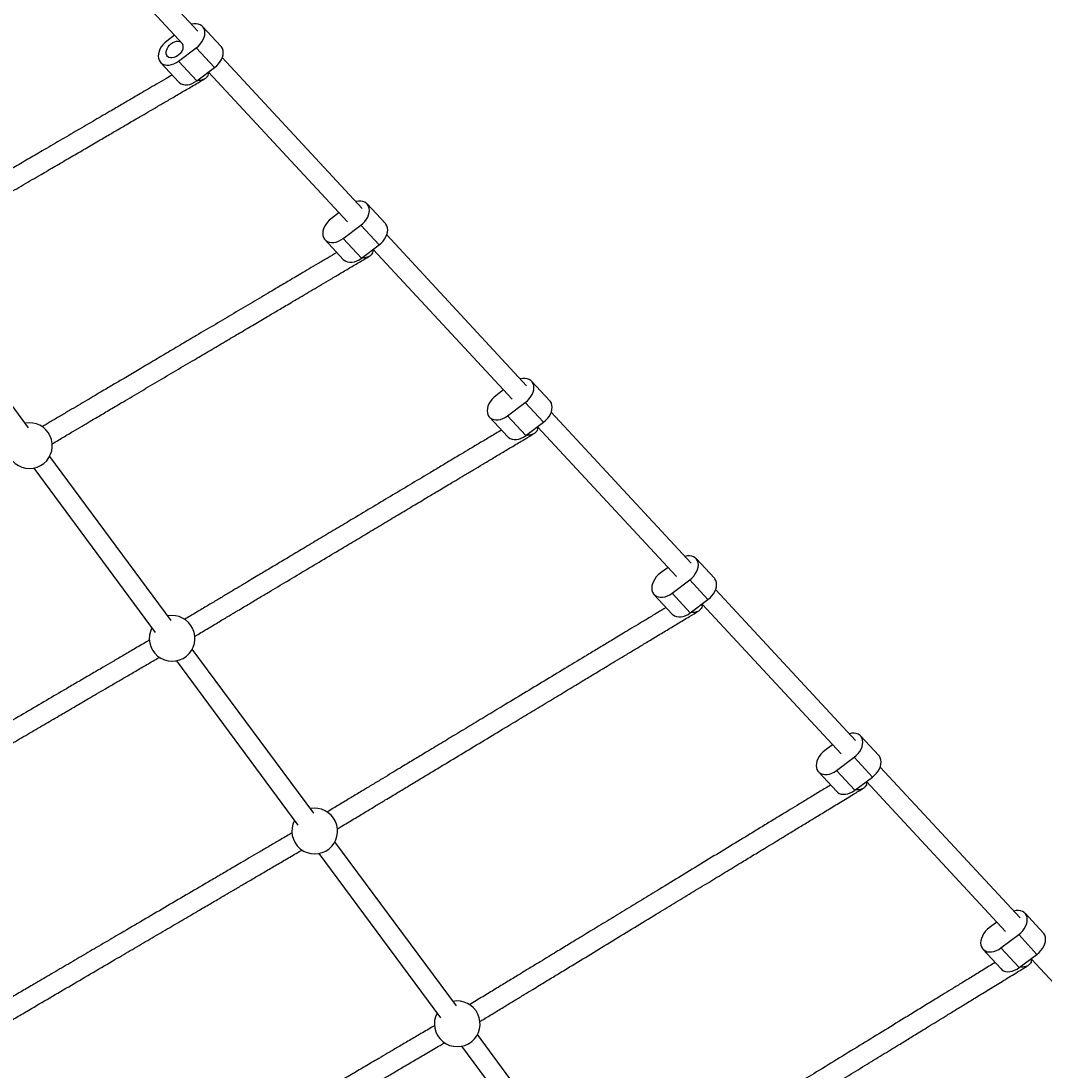
# Model space of a CAD drawing. Units: millimetres. Extents: x -7020 to 6982, y -5577 to 13375.
# Drawn here: x 2473 to 3301, y -2138 to -1288 of the extents above; entities that cross this region are included whole.
import ezdxf

# ---------------------------------------------------------------- set-up
doc = ezdxf.new("R2010")
doc.units = ezdxf.units.MM
doc.styles.add('SLDTEXTSTYLE0', font='TXT', dxfattribs={"width": 0.7})
doc.dimstyles.new('SLDDIMSTYLE0', dxfattribs={"dimtxt": 5, "dimasz": 3.302, "dimexe": 0, "dimexo": 0.0625, "dimgap": 1.25, "dimtad": 2, "dimdec": 0, "dimrnd": 1e-09, "dimzin": 12, "dimdsep": 46, "dimtxsty": 'SLDTEXTSTYLE0', "dimsah": 1, "dimcen": 0.09, "dimadec": 0, "dimazin": 3, "dimtfac": 1, "dimtofl": 0, "dimtmove": 0, "dimatfit": 3, "dimfxl": 1, "dimfrac": 2, "dimtolj": 1, "dimtzin": 12, "dimarcsym": 0})

# ---------------------------------------------------------------- blocks, each defined once
blk = doc.blocks.new('_D_1')
at = {"color": 7, "linetype": 'Continuous', "lineweight": 0, "transparency": 16777216}
for p, q in [((4154.88, 3693.43), (-7014.15, 3693.43)), ((-7013.15, -3890.81), (-7013.15, 3693.43)), ((1906.76, -3890.81), (-7014.15, -3890.81))]:
    blk.add_line(p, q, dxfattribs=at)
at = {"color": 7, "linetype": 'Continuous', "lineweight": 18, "transparency": 16777216}
for points in [[(-7013.15, 3693.43), (-7013.66, 3690.13), (-7012.65, 3690.13)], [(-7013.15, -3890.81), (-7012.65, -3887.51), (-7013.66, -3887.51)]]:
    blk.add_solid(points, dxfattribs=at)
at = {"color": 7, "linetype": 'Continuous', "lineweight": 18, "transparency": 16777216, "insert": (-7019.6, -130.53), "char_height": 5, "attachment_point": 1, "rotation": 90, "style": 'SLDTEXTSTYLE0'}
blk.add_mtext('7584', dxfattribs=at)
blk = doc.blocks.new('_D_2')
at = {"color": 7, "linetype": 'Continuous', "lineweight": 0, "transparency": 16777216}
for p, q in [((6464.03, 3895.25), (6464.03, -5576.82)), ((-6132.09, -1072.96), (-6132.09, -5576.82)), ((-6132.09, -5575.82), (6464.03, -5575.82))]:
    blk.add_line(p, q, dxfattribs=at)
at = {"color": 7, "linetype": 'Continuous', "lineweight": 18, "transparency": 16777216}
for points in [[(-6132.09, -5575.82), (-6128.79, -5576.33), (-6128.79, -5575.31)], [(6464.03, -5575.82), (6460.73, -5575.31), (6460.73, -5576.33)]]:
    blk.add_solid(points, dxfattribs=at)
at = {"color": 7, "linetype": 'Continuous', "lineweight": 18, "transparency": 16777216, "insert": (158.68, -5569.37), "char_height": 5, "attachment_point": 1, "style": 'SLDTEXTSTYLE0'}
blk.add_mtext('12596', dxfattribs=at)
blk = doc.blocks.new('_D_3')
at = {"color": 7, "linetype": 'Continuous', "lineweight": 0, "transparency": 16777216}
for p, q in [((4487.71, 5670.25), (6982.13, 5670.25)), ((6981.13, -5375.81), (6981.13, 5670.25)), ((1906.76, -5375.81), (6982.13, -5375.81))]:
    blk.add_line(p, q, dxfattribs=at)
at = {"color": 7, "linetype": 'Continuous', "lineweight": 18, "transparency": 16777216}
for points in [[(6981.13, 5670.25), (6980.63, 5666.95), (6981.64, 5666.95)], [(6981.13, -5375.81), (6981.64, -5372.51), (6980.63, -5372.51)]]:
    blk.add_solid(points, dxfattribs=at)
at = {"color": 7, "linetype": 'Continuous', "lineweight": 18, "transparency": 16777216, "insert": (6974.69, 140.29), "char_height": 5, "attachment_point": 1, "rotation": 90, "style": 'SLDTEXTSTYLE0'}
blk.add_mtext('11046', dxfattribs=at)

msp = doc.modelspace()

# ---------------------------------------------------------------- linework, layer by layer
at = {"color": 7, "linetype": 'Continuous', "lineweight": 25}
for p, q in [((2615.77, -1295.83), (2541.81, -1216.1)), ((2528.73, -1225.53), (2604.04, -1306.71)), ((2597.07, -1299.2), (2590.84, -1303.87)), ((2634.6, -1308.04), (2619.8, -1292.09)), ((2600.34, -1320.12), (2614.65, -1309.39)), ((2614.65, -1309.39), (2629.45, -1325.34)), ((2748.96, -1439.39), (2635.66, -1317.27)), ((2585.69, -1321.18), (2600.49, -1337.13)), ((2600.34, -1320.12), (2615.13, -1336.07)), ((2615.13, -1336.07), (2629.45, -1325.34)), ((2624.66, -1328.93), (2737.23, -1450.27)), ((2767.79, -1451.6), (2752.99, -1435.65)), ((2730.26, -1442.76), (2724.03, -1447.43)), ((2733.53, -1463.68), (2747.85, -1452.96)), ((2747.85, -1452.96), (2762.65, -1468.91)), ((2882.15, -1582.95), (2768.85, -1460.83)), ((2718.88, -1464.74), (2733.68, -1480.69)), ((2733.53, -1463.68), (2748.33, -1479.63)), ((2748.33, -1479.63), (2762.65, -1468.91)), ((2757.85, -1472.5), (2870.42, -1593.84)), ((2478.88, -1617), (2380.48, -1484.06)), ((2900.99, -1595.16), (2886.19, -1579.21)), ((2863.46, -1586.32), (2857.22, -1591)), ((2866.72, -1607.25), (2881.04, -1596.52)), ((2881.04, -1596.52), (2895.84, -1612.47)), ((3015.35, -1726.52), (2902.04, -1604.39)), ((2852.07, -1608.3), (2866.87, -1624.25)), ((2866.72, -1607.25), (2881.52, -1623.2)), ((2881.52, -1623.2), (2895.84, -1612.47)), ((2891.04, -1616.06), (3003.62, -1737.4)), ((2594.34, -1772.99), (2495.94, -1640.05)), ((2483.08, -1649.57), (2581.48, -1782.51)), ((3034.18, -1738.73), (3019.38, -1722.78)), ((2996.65, -1729.89), (2990.41, -1734.56)), ((2999.91, -1750.81), (3014.23, -1740.08)), ((3014.23, -1740.08), (3029.03, -1756.03)), ((2999.91, -1750.81), (3014.71, -1766.76)), ((3148.54, -1870.08), (3035.24, -1747.96)), ((2985.27, -1751.87), (3000.06, -1767.82)), ((3014.71, -1766.76), (3029.03, -1756.03)), ((3024.24, -1759.63), (3136.81, -1880.96)), ((2709.81, -1928.97), (2611.4, -1796.03)), ((2598.54, -1805.55), (2696.94, -1938.49)), ((3167.37, -1882.29), (3152.57, -1866.34)), ((3129.84, -1873.45), (3123.6, -1878.12)), ((3133.1, -1894.37), (3147.42, -1883.65)), ((3147.42, -1883.65), (3162.22, -1899.6)), ((3133.1, -1894.37), (3147.9, -1910.32)), ((3281.73, -2013.64), (3168.43, -1891.52)), ((3118.46, -1895.43), (3133.26, -1911.38)), ((3147.9, -1910.32), (3162.22, -1899.6)), ((3157.43, -1903.19), (3270, -2024.53)), ((2825.27, -2084.96), (2726.86, -1952.02)), ((2714, -1961.54), (2812.41, -2094.48)), ((3300.56, -2025.86), (3285.76, -2009.9)), ((3263.03, -2017.02), (3256.8, -2021.69)), ((3266.3, -2037.94), (3280.62, -2027.21)), ((3280.62, -2027.21), (3295.41, -2043.16)), ((3251.65, -2038.99), (3266.45, -2054.94)), ((3266.3, -2037.94), (3281.1, -2053.89)), ((3281.1, -2053.89), (3295.41, -2043.16)), ((3290.62, -2046.75), (3403.19, -2168.09)), ((2940.73, -2240.95), (2842.32, -2108)), ((2829.46, -2117.52), (2927.87, -2250.46))]:
    msp.add_line(p, q, dxfattribs=at)
at = {"color": 7, "linetype": 'Continuous', "lineweight": 25, "flags": 128}
for points in [[(2614.65, -1309.39), (2616.36, -1307.96), (2617.88, -1306.34), (2619.19, -1304.58), (2620.25, -1302.74), (2621.02, -1300.85), (2621.49, -1298.98), (2621.65, -1297.16), (2621.48, -1295.46), (2621, -1293.92), (2620.22, -1292.58), (2619.15, -1291.47), (2617.83, -1290.64), (2616.3, -1290.09), (2614.59, -1289.85), (2612.75, -1289.92), (2610.84, -1290.29), (2610.68, -1290.34)], [(2590.84, -1303.87), (2589.13, -1305.3), (2587.61, -1306.92), (2586.3, -1308.68), (2585.24, -1310.52), (2584.47, -1312.41), (2584, -1314.28), (2583.84, -1316.1), (2584.01, -1317.8), (2584.49, -1319.34), (2585.27, -1320.68), (2586.34, -1321.79), (2587.66, -1322.62), (2589.19, -1323.17), (2590.9, -1323.41), (2592.74, -1323.35), (2594.65, -1322.97), (2596.59, -1322.29), (2598.5, -1321.33), (2600.34, -1320.12)], [(2602.04, -1313.58), (2600.86, -1314.84), (2599.5, -1315.91), (2598.04, -1316.74), (2596.54, -1317.29), (2595.06, -1317.53), (2593.68, -1317.46), (2592.47, -1317.07), (2591.47, -1316.39), (2590.74, -1315.45), (2590.31, -1314.28), (2590.2, -1312.96), (2590.42, -1311.53), (2590.94, -1310.06), (2591.77, -1308.63), (2592.84, -1307.3), (2594.11, -1306.13), (2595.53, -1305.17), (2597.02, -1304.48), (2598.52, -1304.08), (2599.95, -1304), (2601.26, -1304.23), (2602.06, -1304.57)], [(2629.45, -1325.34), (2631.16, -1323.91), (2632.68, -1322.29), (2633.99, -1320.54), (2635.05, -1318.69), (2635.82, -1316.8), (2636.29, -1314.93), (2636.45, -1313.12), (2636.28, -1311.42), (2635.8, -1309.87), (2635.01, -1308.53), (2634.6, -1308.04)], [(2600.49, -1337.13), (2601.14, -1337.74), (2602.46, -1338.58), (2603.99, -1339.12), (2605.7, -1339.37), (2607.54, -1339.3), (2609.45, -1338.92), (2611.39, -1338.24), (2613.3, -1337.28), (2615.13, -1336.07)], [(2747.85, -1452.96), (2749.55, -1451.52), (2751.08, -1449.9), (2752.39, -1448.15), (2753.44, -1446.3), (2754.22, -1444.42), (2754.69, -1442.54), (2754.84, -1440.73), (2754.67, -1439.03), (2754.19, -1437.49), (2753.41, -1436.14), (2752.34, -1435.04), (2751.02, -1434.2), (2749.49, -1433.65), (2747.78, -1433.41), (2745.95, -1433.48), (2744.03, -1433.86), (2743.87, -1433.9)], [(2724.03, -1447.43), (2722.32, -1448.87), (2720.8, -1450.48), (2719.49, -1452.24), (2718.43, -1454.09), (2717.66, -1455.97), (2717.19, -1457.85), (2717.03, -1459.66), (2717.2, -1461.36), (2717.68, -1462.9), (2718.47, -1464.25), (2719.53, -1465.35), (2720.85, -1466.19), (2722.38, -1466.74), (2724.09, -1466.98), (2725.93, -1466.91), (2727.84, -1466.53), (2729.78, -1465.85), (2731.7, -1464.9), (2733.53, -1463.68)], [(2762.65, -1468.91), (2764.35, -1467.47), (2765.88, -1465.86), (2767.19, -1464.1), (2768.24, -1462.25), (2769.01, -1460.37), (2769.48, -1458.49), (2769.64, -1456.68), (2769.47, -1454.98), (2768.99, -1453.44), (2768.21, -1452.09), (2767.79, -1451.6)], [(2733.68, -1480.69), (2734.33, -1481.3), (2735.65, -1482.14), (2737.18, -1482.69), (2738.89, -1482.93), (2740.73, -1482.86), (2742.64, -1482.48), (2744.58, -1481.81), (2746.49, -1480.85), (2748.33, -1479.63)], [(2881.04, -1596.52), (2882.74, -1595.08), (2884.27, -1593.47), (2885.58, -1591.71), (2886.63, -1589.87), (2887.41, -1587.98), (2887.88, -1586.1), (2888.03, -1584.29), (2887.87, -1582.59), (2887.38, -1581.05), (2886.6, -1579.71), (2885.53, -1578.6), (2884.22, -1577.76), (2882.68, -1577.22), (2880.97, -1576.97), (2879.14, -1577.04), (2877.22, -1577.42), (2877.06, -1577.47)], [(2857.22, -1591), (2855.52, -1592.43), (2853.99, -1594.05), (2852.68, -1595.8), (2851.63, -1597.65), (2850.85, -1599.54), (2850.38, -1601.41), (2850.23, -1603.22), (2850.39, -1604.92), (2850.87, -1606.47), (2851.66, -1607.81), (2852.72, -1608.91), (2854.04, -1609.75), (2855.58, -1610.3), (2857.29, -1610.54), (2859.12, -1610.47), (2861.04, -1610.09), (2862.98, -1609.42), (2864.89, -1608.46), (2866.72, -1607.25)], [(2895.84, -1612.47), (2897.54, -1611.04), (2899.07, -1609.42), (2900.38, -1607.66), (2901.43, -1605.82), (2902.21, -1603.93), (2902.68, -1602.06), (2902.83, -1600.24), (2902.67, -1598.54), (2902.18, -1597), (2901.4, -1595.66), (2900.99, -1595.16)], [(2866.87, -1624.25), (2867.52, -1624.87), (2868.84, -1625.7), (2870.38, -1626.25), (2872.08, -1626.49), (2873.92, -1626.42), (2875.83, -1626.05), (2877.77, -1625.37), (2879.69, -1624.41), (2881.52, -1623.2)], [(3014.23, -1740.08), (3015.93, -1738.65), (3017.46, -1737.03), (3018.77, -1735.27), (3019.83, -1733.43), (3020.6, -1731.54), (3021.07, -1729.67), (3021.22, -1727.86), (3021.06, -1726.15), (3020.58, -1724.61), (3019.79, -1723.27), (3018.73, -1722.17), (3017.41, -1721.33), (3015.87, -1720.78), (3014.17, -1720.54), (3012.33, -1720.61), (3010.42, -1720.98), (3010.25, -1721.03)], [(2990.41, -1734.56), (2988.71, -1735.99), (2987.18, -1737.61), (2985.87, -1739.37), (2984.82, -1741.21), (2984.04, -1743.1), (2983.57, -1744.98), (2983.42, -1746.79), (2983.58, -1748.49), (2984.07, -1750.03), (2984.85, -1751.37), (2985.92, -1752.48), (2987.23, -1753.31), (2988.77, -1753.86), (2990.48, -1754.11), (2992.31, -1754.04), (2994.23, -1753.66), (2996.17, -1752.98), (2998.08, -1752.02), (2999.91, -1750.81)], [(3029.03, -1756.03), (3030.73, -1754.6), (3032.26, -1752.98), (3033.57, -1751.23), (3034.63, -1749.38), (3035.4, -1747.49), (3035.87, -1745.62), (3036.02, -1743.81), (3035.86, -1742.11), (3035.38, -1740.56), (3034.59, -1739.22), (3034.18, -1738.73)], [(3000.06, -1767.82), (3000.72, -1768.43), (3002.03, -1769.27), (3003.57, -1769.81), (3005.28, -1770.06), (3007.11, -1769.99), (3009.03, -1769.61), (3010.97, -1768.93), (3012.88, -1767.97), (3014.71, -1766.76)], [(3147.42, -1883.65), (3149.13, -1882.21), (3150.65, -1880.59), (3151.96, -1878.84), (3153.02, -1876.99), (3153.79, -1875.11), (3154.26, -1873.23), (3154.42, -1871.42), (3154.25, -1869.72), (3153.77, -1868.18), (3152.98, -1866.83), (3151.92, -1865.73), (3150.6, -1864.89), (3149.07, -1864.34), (3147.36, -1864.1), (3145.52, -1864.17), (3143.61, -1864.55), (3143.45, -1864.59)], [(3123.6, -1878.12), (3121.9, -1879.56), (3120.37, -1881.18), (3119.07, -1882.93), (3118.01, -1884.78), (3117.24, -1886.66), (3116.77, -1888.54), (3116.61, -1890.35), (3116.78, -1892.05), (3117.26, -1893.59), (3118.04, -1894.94), (3119.11, -1896.04), (3120.43, -1896.88), (3121.96, -1897.43), (3123.67, -1897.67), (3125.51, -1897.6), (3127.42, -1897.22), (3129.36, -1896.54), (3131.27, -1895.59), (3133.1, -1894.37)], [(3162.22, -1899.6), (3163.93, -1898.16), (3165.45, -1896.55), (3166.76, -1894.79), (3167.82, -1892.94), (3168.59, -1891.06), (3169.06, -1889.18), (3169.22, -1887.37), (3169.05, -1885.67), (3168.57, -1884.13), (3167.78, -1882.79), (3167.37, -1882.29)], [(3133.26, -1911.38), (3133.91, -1911.99), (3135.23, -1912.83), (3136.76, -1913.38), (3138.47, -1913.62), (3140.3, -1913.55), (3142.22, -1913.17), (3144.16, -1912.5), (3146.07, -1911.54), (3147.9, -1910.32)], [(3280.62, -2027.21), (3282.32, -2025.78), (3283.85, -2024.16), (3285.15, -2022.4), (3286.21, -2020.56), (3286.98, -2018.67), (3287.45, -2016.79), (3287.61, -2014.98), (3287.44, -2013.28), (3286.96, -2011.74), (3286.18, -2010.4), (3285.11, -2009.29), (3283.79, -2008.45), (3282.26, -2007.91), (3280.55, -2007.66), (3278.71, -2007.73), (3276.8, -2008.11), (3276.64, -2008.16)], [(3256.8, -2021.69), (3255.09, -2023.12), (3253.57, -2024.74), (3252.26, -2026.49), (3251.2, -2028.34), (3250.43, -2030.23), (3249.96, -2032.1), (3249.8, -2033.91), (3249.97, -2035.62), (3250.45, -2037.16), (3251.24, -2038.5), (3252.3, -2039.6), (3253.62, -2040.44), (3255.15, -2040.99), (3256.86, -2041.23), (3258.7, -2041.16), (3260.61, -2040.79), (3262.55, -2040.11), (3264.46, -2039.15), (3266.3, -2037.94)], [(3295.41, -2043.16), (3297.12, -2041.73), (3298.64, -2040.11), (3299.95, -2038.35), (3301.01, -2036.51), (3301.78, -2034.62), (3302.25, -2032.75), (3302.41, -2030.93), (3302.24, -2029.23), (3301.76, -2027.69), (3300.98, -2026.35), (3300.56, -2025.86)], [(3266.45, -2054.94), (3267.1, -2055.56), (3268.42, -2056.39), (3269.95, -2056.94), (3271.66, -2057.18), (3273.5, -2057.12), (3275.41, -2056.74), (3277.35, -2056.06), (3279.26, -2055.1), (3281.1, -2053.89)]]:
    msp.add_lwpolyline(points, dxfattribs=at)
at = {"color": 7, "linetype": 'Continuous', "lineweight": 25}
for centre, radius, start, end in [((2596.99, -1308.61), 7.08, 315.46109, 18.73342), ((2479.59, -1631.4), 18.5, 309.18139, 100.88678), ((2479.59, -1631.4), 18.5, 152.13084, 309.18139), ((2595.05, -1787.39), 18.5, 309.18139, 100.88678), ((2595.05, -1787.39), 18.5, 152.13084, 309.18139), ((2710.51, -1943.37), 18.5, 309.18139, 100.88678), ((2710.51, -1943.37), 18.5, 152.13084, 309.18139), ((2825.97, -2099.36), 18.5, 309.18139, 100.88678), ((2825.97, -2099.36), 18.5, 152.13084, 309.18139)]:
    msp.add_arc(centre, radius, start, end, dxfattribs=at)
for points, knots in [([(2595.14, -1331.36), (2593.43, -1332.36), (2589.29, -1334.77), (2582.76, -1338.59), (2575.9, -1342.59), (2569.83, -1346.13), (2564.56, -1349.21), (2559.85, -1351.96), (2555.33, -1354.59), (2550.76, -1357.26), (2543.21, -1361.67), (2532.47, -1367.93), (2518.45, -1376.11), (2504.18, -1384.44), (2490.77, -1392.26), (2478.29, -1399.54), (2466.8, -1406.25), (2455.53, -1412.83), (2444.69, -1419.15), (2436.34, -1424.02), (2430.31, -1427.54), (2426.2, -1429.93), (2421.74, -1432.54), (2416.66, -1435.5), (2410.87, -1438.88), (2404.4, -1442.65), (2397.31, -1446.8), (2389.63, -1451.28), (2381.86, -1455.8), (2376.8, -1458.76), (2374.39, -1460.17)], [0, 0, 0, 0, 0.026275, 0.0635, 0.096754, 0.126035, 0.150005, 0.170897, 0.191497, 0.21228, 0.233245, 0.293789, 0.355373, 0.416997, 0.478619, 0.527922, 0.577223, 0.626409, 0.673685, 0.71844, 0.736346, 0.753855, 0.773394, 0.796387, 0.822835, 0.852736, 0.886091, 0.9229, 0.963163, 1, 1, 1, 1]), ([(2624.14, -1329.32), (2624.16, -1329.38), (2624.42, -1330.07), (2624.16, -1331.56), (2623.08, -1333.45), (2620.9, -1335.01), (2618.41, -1335.76), (2616.44, -1336), (2615.55, -1335.94), (2615.33, -1335.93)], [0, 0, 0, 0, 0.015339, 0.18182, 0.377004, 0.570976, 0.809748, 0.951927, 1, 1, 1, 1]), ([(2382.4, -1474.02), (2384.43, -1472.83), (2388.9, -1470.22), (2395.79, -1466.2), (2402.69, -1462.18), (2408.78, -1458.63), (2414.07, -1455.54), (2418.79, -1452.78), (2423.33, -1450.14), (2427.91, -1447.46), (2435.48, -1443.04), (2446.24, -1436.77), (2460.28, -1428.58), (2474.57, -1420.24), (2487.99, -1412.41), (2500.47, -1405.13), (2511.95, -1398.43), (2523.21, -1391.86), (2534.03, -1385.54), (2542.36, -1380.68), (2548.38, -1377.17), (2552.48, -1374.78), (2556.93, -1372.18), (2562, -1369.22), (2567.78, -1365.86), (2574.22, -1362.1), (2581.29, -1357.97), (2588.94, -1353.5), (2597.12, -1348.73), (2605.74, -1343.7), (2613.91, -1338.94), (2619.07, -1335.93), (2621.36, -1334.59)], [0, 0, 0, 0, 0.0283503, 0.0623005, 0.0926275, 0.1193312, 0.1411908, 0.1602439, 0.1790307, 0.1979841, 0.2171039, 0.2723185, 0.3284804, 0.3846784, 0.4408755, 0.4858369, 0.5307979, 0.575653, 0.6187668, 0.6595827, 0.6759124, 0.69188, 0.7096981, 0.730667, 0.7547861, 0.7820553, 0.8124748, 0.846045, 0.8827662, 0.9226379, 0.9656604, 1, 1, 1, 1]), ([(2728.46, -1475.07), (2726.11, -1476.46), (2721.14, -1479.39), (2713.6, -1483.84), (2706.25, -1488.19), (2699.76, -1492.02), (2694.13, -1495.35), (2689.12, -1498.31), (2684.3, -1501.16), (2679.44, -1504.03), (2671.42, -1508.77), (2660.03, -1515.5), (2645.19, -1524.27), (2630.1, -1533.19), (2615.91, -1541.56), (2602.72, -1549.36), (2590.57, -1556.54), (2578.63, -1563.6), (2567.14, -1570.38), (2558.33, -1575.59), (2552.02, -1579.31), (2547.85, -1581.78), (2543.34, -1584.44), (2538.24, -1587.46), (2532.42, -1590.89), (2525.93, -1594.73), (2519.01, -1598.82), (2511.73, -1603.12), (2504.16, -1607.59), (2496.74, -1611.97), (2491.96, -1614.8), (2489.77, -1616.09)], [0, 0, 0, 0, 0.03292, 0.069541, 0.102253, 0.131057, 0.154635, 0.175186, 0.195451, 0.215896, 0.23652, 0.296079, 0.35666, 0.41728, 0.477899, 0.526398, 0.574896, 0.623279, 0.669783, 0.713807, 0.730723, 0.747251, 0.765378, 0.786635, 0.811024, 0.838544, 0.869194, 0.900041, 0.93352, 0.96963, 1, 1, 1, 1]), ([(2497.85, -1629.9), (2500.73, -1628.2), (2506.25, -1624.94), (2514.38, -1620.13), (2521.82, -1615.74), (2528.36, -1611.88), (2534.04, -1608.52), (2539.1, -1605.53), (2543.95, -1602.67), (2548.84, -1599.78), (2556.92, -1595), (2568.37, -1588.24), (2583.27, -1579.44), (2598.4, -1570.5), (2612.6, -1562.11), (2625.79, -1554.31), (2637.93, -1547.14), (2649.84, -1540.1), (2661.29, -1533.34), (2670.06, -1528.16), (2676.33, -1524.45), (2680.48, -1522), (2684.96, -1519.35), (2690.03, -1516.36), (2695.8, -1512.95), (2702.25, -1509.14), (2709.1, -1505.09), (2716.31, -1500.83), (2723.81, -1496.4), (2731.73, -1491.72), (2740.03, -1486.82), (2747.77, -1482.24), (2752.66, -1479.35), (2754.77, -1478.1)], [0, 0, 0, 0, 0.03658, 0.070239, 0.100307, 0.126783, 0.148456, 0.167346, 0.185973, 0.204765, 0.223722, 0.278469, 0.334155, 0.389876, 0.445597, 0.490177, 0.534757, 0.579232, 0.621977, 0.662443, 0.677992, 0.693184, 0.709846, 0.729387, 0.751805, 0.7771, 0.805273, 0.833626, 0.864397, 0.897586, 0.933193, 0.971218, 1, 1, 1, 1]), ([(2757.39, -1472.84), (2757.45, -1473.02), (2757.74, -1473.82), (2757.44, -1475.28), (2756.39, -1477.02), (2754.35, -1478.5), (2751.88, -1479.27), (2749.83, -1479.53), (2748.86, -1479.48), (2748.55, -1479.46)], [0, 0, 0, 0, 0.04643, 0.208691, 0.370429, 0.560628, 0.796655, 0.935711, 1, 1, 1, 1]), ([(2861.77, -1618.75), (2858.77, -1620.54), (2852.98, -1624), (2844.44, -1629.1), (2836.59, -1633.79), (2829.98, -1637.74), (2824.55, -1640.98), (2820.07, -1643.66), (2815.8, -1646.21), (2811.55, -1648.75), (2807.24, -1651.32), (2799.31, -1656.06), (2787.56, -1663.08), (2771.88, -1672.45), (2755.95, -1681.96), (2740.99, -1690.9), (2727.07, -1699.21), (2714.24, -1706.87), (2701.63, -1714.41), (2689.48, -1721.66), (2680.15, -1727.24), (2673.47, -1731.23), (2669.04, -1733.87), (2664.25, -1736.73), (2658.83, -1739.97), (2652.64, -1743.67), (2645.72, -1747.8), (2638.33, -1752.21), (2630.55, -1756.86), (2622.43, -1761.71), (2613.86, -1766.83), (2608.11, -1770.26), (2605.16, -1772.02)], [0, 0, 0, 0, 0.0385087, 0.0746367, 0.1069083, 0.1353235, 0.1549448, 0.1722329, 0.1888315, 0.2055531, 0.2223976, 0.239365, 0.298123, 0.3578877, 0.4176906, 0.4774929, 0.5253377, 0.5731822, 0.6209131, 0.6667884, 0.7102168, 0.7269041, 0.743208, 0.7610911, 0.7820628, 0.8061228, 0.8332709, 0.8635072, 0.8939372, 0.9269628, 0.9625838, 1, 1, 1, 1]), ([(2613.31, -1785.8), (2613.84, -1785.48), (2617.47, -1783.31), (2624.12, -1779.34), (2632.88, -1774.11), (2640.85, -1769.35), (2647.54, -1765.35), (2653.04, -1762.07), (2657.57, -1759.36), (2661.88, -1756.78), (2666.18, -1754.22), (2670.53, -1751.62), (2678.54, -1746.84), (2690.38, -1739.76), (2706.15, -1730.34), (2722.13, -1720.8), (2737.12, -1711.84), (2751.03, -1703.53), (2763.84, -1695.88), (2776.41, -1688.38), (2788.5, -1681.15), (2797.77, -1675.62), (2804.4, -1671.66), (2808.79, -1669.03), (2813.53, -1666.2), (2818.91, -1662.99), (2825.03, -1659.33), (2831.87, -1655.24), (2839.17, -1650.89), (2846.84, -1646.3), (2854.84, -1641.52), (2863.32, -1636.46), (2872.22, -1631.14), (2880.57, -1626.16), (2885.86, -1622.99), (2888.15, -1621.63)], [0, 0, 0, 0, 0.0064143, 0.043398, 0.076816, 0.106668, 0.1329537, 0.1511053, 0.1670986, 0.1824531, 0.1979214, 0.2135037, 0.2291996, 0.283556, 0.338845, 0.3941695, 0.4494936, 0.4937557, 0.5380175, 0.5821742, 0.6246129, 0.6647868, 0.6802232, 0.695305, 0.7118503, 0.731252, 0.7535099, 0.7786236, 0.8065932, 0.834741, 0.8652889, 0.8982365, 0.9335836, 0.9713303, 1, 1, 1, 1]), ([(2890.66, -1616.35), (2890.73, -1616.54), (2891.04, -1617.34), (2890.79, -1618.8), (2889.78, -1620.52), (2887.77, -1622.01), (2885.32, -1622.79), (2883.2, -1623.07), (2882.16, -1623.02), (2881.78, -1623)], [0, 0, 0, 0, 0.049363, 0.207843, 0.365786, 0.552532, 0.785976, 0.922179, 1, 1, 1, 1]), ([(2995.06, -1762.42), (2992.81, -1763.77), (2987.88, -1766.75), (2980.33, -1771.31), (2972.7, -1775.91), (2965.7, -1780.12), (2959.53, -1783.85), (2954.15, -1787.09), (2949.41, -1789.95), (2944.89, -1792.68), (2940.39, -1795.39), (2935.84, -1798.14), (2927.45, -1803.19), (2915.05, -1810.67), (2898.53, -1820.64), (2881.76, -1830.75), (2866.01, -1840.25), (2851.36, -1849.09), (2837.85, -1857.24), (2824.56, -1865.25), (2811.74, -1872.98), (2801.89, -1878.92), (2794.83, -1883.18), (2790.14, -1886), (2785.08, -1889.06), (2779.33, -1892.52), (2772.78, -1896.48), (2765.43, -1900.91), (2757.58, -1905.64), (2749.3, -1910.64), (2740.63, -1915.86), (2731.43, -1921.41), (2724.66, -1925.49), (2721.03, -1927.68), (2720.57, -1927.96)], [0, 0, 0, 0, 0.026898, 0.05914, 0.088581, 0.115222, 0.139062, 0.158456, 0.175543, 0.191949, 0.208477, 0.225127, 0.241897, 0.299975, 0.359048, 0.418158, 0.477268, 0.524558, 0.571848, 0.619025, 0.664368, 0.707291, 0.723784, 0.739898, 0.757575, 0.778304, 0.802085, 0.828918, 0.858803, 0.888879, 0.92152, 0.956726, 0.994496, 1, 1, 1, 1]), ([(2728.76, -1941.71), (2729.87, -1941.04), (2734.3, -1938.37), (2741.94, -1933.76), (2751.31, -1928.11), (2759.8, -1922.99), (2766.92, -1918.69), (2772.76, -1915.17), (2777.57, -1912.27), (2782.15, -1909.51), (2786.7, -1906.76), (2791.31, -1903.98), (2799.79, -1898.87), (2812.3, -1891.32), (2828.94, -1881.29), (2845.79, -1871.13), (2861.57, -1861.61), (2876.21, -1852.78), (2889.69, -1844.65), (2902.93, -1836.67), (2915.67, -1828.99), (2925.44, -1823.09), (2932.44, -1818.87), (2937.08, -1816.08), (2942.08, -1813.06), (2947.76, -1809.63), (2954.24, -1805.72), (2961.48, -1801.36), (2969.21, -1796.69), (2977.36, -1791.78), (2985.87, -1786.65), (2994.9, -1781.2), (3004.4, -1775.47), (3013.35, -1770.07), (3019.05, -1766.64), (3021.51, -1765.15)], [0, 0, 0, 0, 0.0122542, 0.0490167, 0.0822348, 0.1119081, 0.1380365, 0.1560794, 0.1719769, 0.1872397, 0.2026157, 0.2181049, 0.2337071, 0.2877401, 0.3427, 0.3976952, 0.4526901, 0.4966884, 0.5406866, 0.5845799, 0.6267642, 0.6666963, 0.6820393, 0.6970299, 0.7134779, 0.7327646, 0.7548896, 0.7798529, 0.8076543, 0.8356323, 0.8659954, 0.8987433, 0.9338757, 0.9713928, 1, 1, 1, 1]), ([(3023.92, -1759.87), (3024, -1760.07), (3024.33, -1760.87), (3024.11, -1762.33), (3023.14, -1764.03), (3021.16, -1765.52), (3018.72, -1766.31), (3016.54, -1766.6), (3015.44, -1766.56), (3015, -1766.55)], [0, 0, 0, 0, 0.0519565, 0.2071901, 0.3618733, 0.5456611, 0.7769394, 0.9106853, 1, 1, 1, 1]), ([(2576.66, -1788.86), (2575.87, -1789.32), (2571.82, -1791.69), (2564.62, -1795.89), (2555.43, -1801.26), (2547.07, -1806.14), (2540.06, -1810.24), (2534.31, -1813.6), (2529.57, -1816.37), (2525.06, -1819), (2520.56, -1821.63), (2516.01, -1824.29), (2507.64, -1829.18), (2495.26, -1836.41), (2478.78, -1846.04), (2462.06, -1855.8), (2446.38, -1864.96), (2431.8, -1873.48), (2418.36, -1881.32), (2405.16, -1889.03), (2392.44, -1896.46), (2382.67, -1902.17), (2375.67, -1906.26), (2371.02, -1908.97), (2366.01, -1911.9), (2360.32, -1915.22), (2353.83, -1919.01), (2346.56, -1923.26), (2338.8, -1927.79), (2330.62, -1932.57), (2322.06, -1937.57), (2313, -1942.86), (2306.49, -1946.67), (2303.07, -1948.66), (2302.78, -1948.83)], [0, 0, 0, 0, 0.009543, 0.048916, 0.084491, 0.116268, 0.144248, 0.163569, 0.180592, 0.196937, 0.213402, 0.229989, 0.246697, 0.304557, 0.363408, 0.422297, 0.481185, 0.528298, 0.575411, 0.622411, 0.667584, 0.710346, 0.726777, 0.74283, 0.760441, 0.781093, 0.804785, 0.831517, 0.86129, 0.891252, 0.923771, 0.958844, 0.996473, 1, 1, 1, 1]), ([(2310.93, -1962.6), (2311.81, -1962.09), (2315.96, -1959.66), (2323.27, -1955.39), (2332.51, -1949.99), (2340.9, -1945.1), (2347.93, -1940.99), (2353.71, -1937.61), (2358.47, -1934.84), (2362.99, -1932.19), (2367.5, -1929.56), (2372.06, -1926.89), (2380.46, -1921.99), (2392.86, -1914.74), (2409.38, -1905.1), (2426.11, -1895.33), (2441.8, -1886.16), (2456.38, -1877.65), (2469.81, -1869.8), (2483, -1862.1), (2495.7, -1854.68), (2505.45, -1848.99), (2512.43, -1844.91), (2517.07, -1842.2), (2522.07, -1839.28), (2527.74, -1835.96), (2534.21, -1832.19), (2541.45, -1827.96), (2549.18, -1823.44), (2557.33, -1818.68), (2565.84, -1813.71), (2574.86, -1808.44), (2581.26, -1804.71), (2584.57, -1802.77), (2584.78, -1802.65)], [0, 0, 0, 0, 0.010519, 0.049887, 0.085459, 0.117235, 0.145215, 0.164536, 0.181559, 0.197904, 0.214369, 0.230955, 0.247663, 0.305524, 0.364377, 0.423267, 0.482158, 0.529273, 0.576387, 0.62339, 0.668563, 0.711325, 0.727756, 0.743809, 0.761421, 0.782074, 0.805766, 0.832498, 0.86227, 0.892231, 0.924746, 0.959816, 0.99744, 1, 1, 1, 1]), ([(3157.16, -1903.39), (3157.25, -1903.6), (3157.61, -1904.41), (3157.42, -1905.86), (3156.48, -1907.55), (3154.52, -1909.02), (3151.69, -1910.04), (3149.4, -1910.05), (3148.26, -1910.05)], [0, 0, 0, 0, 0.0545227, 0.2076548, 0.3602222, 0.5422997, 0.7728175, 1, 1, 1, 1]), ([(3128.34, -1906.08), (3125.54, -1907.78), (3119.89, -1911.22), (3111.45, -1916.35), (3103.36, -1921.27), (3095.96, -1925.77), (3089.43, -1929.75), (3083.75, -1933.2), (3078.74, -1936.25), (3073.97, -1939.15), (3069.23, -1942.04), (3064.42, -1944.96), (3055.59, -1950.33), (3042.53, -1958.27), (3025.15, -1968.84), (3007.53, -1979.56), (2990.98, -1989.63), (2975.59, -1998.99), (2961.39, -2007.62), (2947.42, -2016.12), (2933.94, -2024.33), (2923.56, -2030.63), (2916.12, -2035.16), (2911.18, -2038.17), (2905.84, -2041.41), (2899.77, -2045.1), (2892.85, -2049.32), (2885.08, -2054.04), (2876.77, -2059.09), (2867.99, -2064.44), (2858.79, -2070.03), (2849, -2075.98), (2841.31, -2080.66), (2836.95, -2083.32), (2835.97, -2083.91)], [0, 0, 0, 0, 0.0311921, 0.0631172, 0.092269, 0.1186474, 0.1422526, 0.1614546, 0.1783731, 0.1946182, 0.2109836, 0.2274692, 0.244075, 0.3015823, 0.360074, 0.418603, 0.4771316, 0.5239568, 0.5707817, 0.617495, 0.6623902, 0.7048894, 0.721219, 0.7371735, 0.7546776, 0.7752032, 0.7987504, 0.8253189, 0.8549089, 0.8846876, 0.9170055, 0.9518627, 0.989259, 1, 1, 1, 1]), ([(2844.21, -2097.62), (2844.79, -2097.27), (2848.51, -2095.01), (2855.27, -2090.9), (2864.19, -2085.47), (2872.45, -2080.45), (2879.99, -2075.86), (2886.64, -2071.82), (2892.42, -2068.31), (2897.5, -2065.21), (2902.34, -2062.27), (2907.15, -2059.34), (2912.02, -2056.38), (2920.96, -2050.94), (2934.15, -2042.92), (2951.66, -2032.27), (2969.38, -2021.5), (2985.96, -2011.41), (3001.34, -2002.05), (3015.51, -1993.44), (3029.41, -1984.98), (3042.8, -1976.83), (3053.08, -1970.58), (3060.45, -1966.1), (3065.34, -1963.13), (3070.61, -1959.92), (3076.6, -1956.28), (3083.43, -1952.12), (3091.08, -1947.47), (3099.24, -1942.5), (3107.87, -1937.26), (3116.88, -1931.78), (3126.46, -1925.95), (3136.57, -1919.8), (3146.11, -1913.99), (3152.21, -1910.28), (3154.86, -1908.68)], [0, 0, 0, 0, 0.005988, 0.038421, 0.068263, 0.095514, 0.120173, 0.142241, 0.160193, 0.176011, 0.191198, 0.206497, 0.221909, 0.237433, 0.291196, 0.345882, 0.400603, 0.455324, 0.499103, 0.542881, 0.586555, 0.628527, 0.668258, 0.683523, 0.698438, 0.714805, 0.733996, 0.75601, 0.780848, 0.80851, 0.836347, 0.866556, 0.899138, 0.934092, 0.971418, 1, 1, 1, 1]), ([(2692.12, -1944.88), (2691.84, -1945.04), (2688.48, -1947.01), (2682.15, -1950.72), (2673.38, -1955.86), (2665.26, -1960.62), (2657.83, -1964.97), (2651.28, -1968.81), (2645.59, -1972.14), (2640.57, -1975.09), (2635.79, -1977.88), (2631.04, -1980.67), (2626.23, -1983.49), (2617.39, -1988.67), (2604.33, -1996.32), (2586.96, -2006.5), (2569.35, -2016.82), (2552.85, -2026.49), (2537.51, -2035.48), (2523.37, -2043.77), (2509.46, -2051.91), (2496.05, -2059.77), (2485.75, -2065.81), (2478.36, -2070.14), (2473.46, -2073.01), (2468.16, -2076.12), (2462.14, -2079.64), (2455.28, -2083.67), (2447.58, -2088.18), (2439.35, -2093), (2430.66, -2098.09), (2421.57, -2103.42), (2411.9, -2109.08), (2404.45, -2113.45), (2400.3, -2115.88), (2399.48, -2116.36)], [0, 0, 0, 0, 0.003115, 0.03764, 0.069406, 0.098413, 0.12466, 0.148148, 0.167255, 0.184089, 0.200253, 0.216537, 0.232941, 0.249464, 0.306685, 0.364886, 0.423124, 0.481362, 0.527955, 0.574547, 0.621028, 0.6657, 0.707988, 0.724236, 0.740112, 0.757529, 0.777952, 0.801382, 0.827819, 0.857262, 0.886892, 0.919049, 0.953733, 0.990943, 1, 1, 1, 1]), ([(2407.66, -2130.11), (2408.03, -2129.9), (2411.5, -2127.87), (2417.96, -2124.08), (2426.78, -2118.91), (2434.94, -2114.13), (2442.4, -2109.76), (2448.98, -2105.9), (2454.7, -2102.55), (2459.74, -2099.6), (2464.53, -2096.79), (2469.3, -2093.99), (2474.12, -2091.17), (2483, -2085.97), (2496.09, -2078.29), (2513.5, -2068.09), (2531.12, -2057.77), (2547.64, -2048.09), (2562.98, -2039.1), (2577.11, -2030.82), (2590.99, -2022.68), (2604.38, -2014.84), (2614.66, -2008.82), (2622.03, -2004.5), (2626.91, -2001.63), (2632.2, -1998.54), (2638.19, -1995.02), (2645.03, -1991.02), (2652.69, -1986.53), (2660.88, -1981.73), (2669.53, -1976.66), (2678.57, -1971.36), (2688.18, -1965.73), (2695.5, -1961.44), (2699.54, -1959.07), (2700.27, -1958.65)], [0, 0, 0, 0, 0.004127, 0.038644, 0.070403, 0.099404, 0.125648, 0.149133, 0.168239, 0.185073, 0.201234, 0.217516, 0.233918, 0.250439, 0.307656, 0.365854, 0.424089, 0.482325, 0.528915, 0.575505, 0.621984, 0.666653, 0.708937, 0.725183, 0.741057, 0.758474, 0.778897, 0.802325, 0.828759, 0.858198, 0.887824, 0.919975, 0.954651, 0.991852, 1, 1, 1, 1]), ([(3290.4, -2046.92), (3290.5, -2047.14), (3290.87, -2047.94), (3290.71, -2049.4), (3289.8, -2051.08), (3287.87, -2052.54), (3285, -2053.58), (3282.65, -2053.6), (3281.46, -2053.61)], [0, 0, 0, 0, 0.056542, 0.207025, 0.356933, 0.536557, 0.76523, 1, 1, 1, 1]), ([(3261.61, -2049.73), (3261.56, -2049.76), (3258.25, -2051.78), (3251.81, -2055.73), (3242.58, -2061.39), (3234.02, -2066.63), (3226.21, -2071.42), (3219.32, -2075.65), (3213.33, -2079.31), (3208.06, -2082.55), (3203.04, -2085.62), (3198.05, -2088.68), (3193, -2091.78), (3183.71, -2097.47), (3169.99, -2105.88), (3151.76, -2117.06), (3133.27, -2128.39), (3115.92, -2139.02), (3099.78, -2148.91), (3084.89, -2158.04), (3070.23, -2167.02), (3056.08, -2175.7), (3045.39, -2182.24), (3037.98, -2186.79), (3033.51, -2189.53), (3028.78, -2192.42), (3023.54, -2195.64), (3017.6, -2199.28), (3010.97, -2203.34), (3003.67, -2207.82), (2995.55, -2212.79), (2986.63, -2218.26), (2976.9, -2224.22), (2966.54, -2230.57), (2957.93, -2235.84), (2952.86, -2238.95), (2951.39, -2239.86)], [0, 0, 0, 0, 0.000544, 0.034947, 0.0666, 0.095503, 0.121657, 0.14506, 0.164099, 0.180873, 0.19698, 0.213206, 0.229551, 0.246015, 0.303034, 0.361028, 0.419059, 0.47709, 0.523516, 0.569943, 0.616258, 0.660771, 0.702907, 0.717093, 0.730989, 0.745411, 0.762072, 0.781026, 0.802273, 0.825814, 0.851648, 0.881172, 0.913213, 0.947771, 0.984847, 1, 1, 1, 1]), ([(2959.67, -2253.55), (2960.72, -2252.9), (2965.12, -2250.21), (2972.72, -2245.55), (2982.19, -2239.75), (2990.92, -2234.39), (2998.9, -2229.51), (3005.92, -2225.2), (3012.01, -2221.47), (3017.37, -2218.18), (3022.47, -2215.06), (3027.54, -2211.95), (3032.66, -2208.81), (3042.07, -2203.05), (3055.94, -2194.55), (3074.33, -2183.28), (3092.91, -2171.89), (3110.3, -2161.23), (3126.43, -2151.34), (3141.28, -2142.24), (3155.87, -2133.3), (3169.92, -2124.69), (3180.5, -2118.21), (3187.83, -2113.72), (3192.25, -2111), (3196.91, -2108.14), (3202.09, -2104.97), (3207.94, -2101.39), (3214.47, -2097.39), (3221.65, -2092.98), (3229.62, -2088.1), (3238.36, -2082.74), (3247.88, -2076.91), (3258.01, -2070.7), (3268.72, -2064.14), (3278.86, -2057.92), (3285.36, -2053.93), (3288.19, -2052.2)], [0, 0, 0, 0, 0.0102084, 0.0425003, 0.0722123, 0.0993442, 0.1238958, 0.1458672, 0.1637409, 0.1794895, 0.1946098, 0.2098422, 0.2251868, 0.2406433, 0.2941734, 0.3486214, 0.4031044, 0.4575872, 0.5011753, 0.5447633, 0.5882469, 0.6300355, 0.6695916, 0.6829094, 0.6959537, 0.7094945, 0.7251376, 0.7429329, 0.7628803, 0.7849797, 0.8092312, 0.8369456, 0.8670219, 0.89946, 0.9342597, 0.971421, 1, 1, 1, 1]), ([(2807.58, -2100.89), (2806.82, -2101.33), (2802.8, -2103.7), (2795.61, -2107.92), (2786.3, -2113.39), (2777.7, -2118.45), (2769.84, -2123.07), (2762.92, -2127.14), (2756.9, -2130.67), (2751.6, -2133.79), (2746.56, -2136.75), (2741.55, -2139.69), (2736.48, -2142.67), (2727.16, -2148.15), (2713.41, -2156.23), (2695.14, -2166.97), (2676.64, -2177.84), (2659.31, -2188.03), (2643.19, -2197.5), (2628.34, -2206.23), (2613.72, -2214.82), (2599.63, -2223.1), (2588.99, -2229.35), (2581.62, -2233.68), (2577.17, -2236.3), (2572.48, -2239.06), (2567.27, -2242.12), (2561.37, -2245.59), (2554.79, -2249.45), (2547.54, -2253.72), (2539.49, -2258.45), (2530.65, -2263.64), (2521.01, -2269.3), (2510.75, -2275.33), (2502.38, -2280.25), (2497.51, -2283.12), (2496.19, -2283.89)], [0, 0, 0, 0, 0.007857, 0.042058, 0.073524, 0.102258, 0.128257, 0.151524, 0.17045, 0.187126, 0.203138, 0.219269, 0.235518, 0.251885, 0.308569, 0.366222, 0.423913, 0.481603, 0.527757, 0.573911, 0.619954, 0.664205, 0.706093, 0.720197, 0.734011, 0.748348, 0.764911, 0.783754, 0.804876, 0.828279, 0.853961, 0.883311, 0.915164, 0.949519, 0.986377, 1, 1, 1, 1]), ([(2504.39, -2297.63), (2505.23, -2297.13), (2509.38, -2294.7), (2516.71, -2290.39), (2526.07, -2284.89), (2534.72, -2279.81), (2542.62, -2275.16), (2549.58, -2271.07), (2555.62, -2267.52), (2560.95, -2264.39), (2566, -2261.42), (2571.04, -2258.46), (2576.12, -2255.47), (2585.48, -2249.98), (2599.27, -2241.87), (2617.58, -2231.11), (2636.1, -2220.23), (2653.45, -2210.03), (2669.56, -2200.56), (2684.4, -2191.84), (2699, -2183.26), (2713.07, -2174.99), (2723.67, -2168.76), (2731.02, -2164.44), (2735.45, -2161.84), (2740.13, -2159.09), (2745.32, -2156.03), (2751.2, -2152.58), (2757.75, -2148.73), (2764.96, -2144.49), (2772.97, -2139.79), (2781.76, -2134.62), (2791.34, -2128.99), (2801.53, -2123), (2809.76, -2118.16), (2814.52, -2115.37), (2815.75, -2114.64)], [0, 0, 0, 0, 0.008795, 0.042985, 0.074443, 0.10317, 0.129164, 0.152427, 0.171351, 0.188025, 0.204034, 0.220162, 0.236408, 0.252773, 0.309449, 0.367096, 0.424781, 0.482465, 0.528615, 0.574764, 0.620803, 0.665048, 0.70693, 0.721031, 0.734842, 0.749178, 0.76574, 0.784581, 0.805701, 0.829099, 0.854777, 0.884121, 0.915966, 0.950311, 0.987158, 1, 1, 1, 1])]:
    msp.add_open_spline(points, degree=3, knots=knots, dxfattribs=at)

# ---------------------------------------------------------------- dimensions: what is measured, and where the dimension line sits
at = {"color": 7, "linetype": 'Continuous', "lineweight": 18}
for base, p1, p2, angle, picture, middle in [((6981.13, 5670.25), (1906.76, -5375.81), (4487.71, 5670.25), 90, '_D_3', (6981.13, 147.22)), ((6464.03, -5575.82), (-6132.09, -1072.96), (6464.03, 3895.25), 0, '_D_2', (165.97, -5575.82)), ((-7013.15, 3693.43), (1906.76, -3890.81), (4154.88, 3693.43), 90, '_D_1', (-7013.15, -124.3))]:
    dim = msp.add_linear_dim(base=base, p1=p1, p2=p2, angle=angle, dimstyle='SLDDIMSTYLE0', dxfattribs=at)
    dim.commit()
    dim.dimension.update_dxf_attribs({"geometry": picture, "text_midpoint": middle, "dimtype": 160})

doc.saveas('drawing.dxf')
